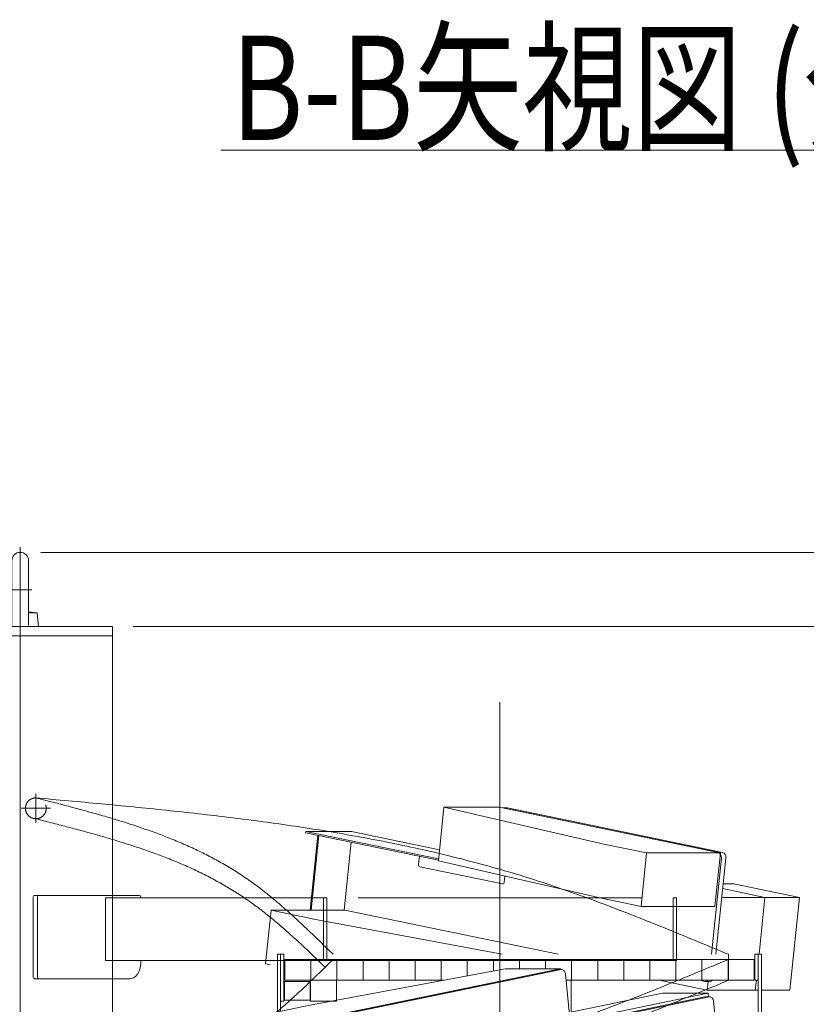
# Model space of a CAD drawing. Units: millimetres. Extents: x -4925 to 4925, y -3379 to 3378.
# Drawn here: x -981 to -227, y 116 to 1061 of the extents above; entities that cross this region are included whole.
import ezdxf
from ezdxf.enums import TextEntityAlignment as Align

# ---------------------------------------------------------------- set-up
doc = ezdxf.new("R2010")
doc.units = ezdxf.units.MM
doc.header["$LTSCALE"] = 6.25
doc.header["$PDSIZE"] = 1
for name, pattern in [('CENTERX2', [101.6, 63.5, -12.7, 12.7, -12.7]), ('DASHED2', [9.525, 6.35, -3.175]), ('PHANTOM', [63.5, 31.75, -6.35, 6.35, -6.35, 6.35, -6.35])]:
    doc.linetypes.add(name, pattern=pattern)
for name, color, linetype in [('7', 7, 'Continuous'), ('L-09', 7, 'Continuous'), ('L-1', 7, 'Continuous'), ('L-KOUNYU', 7, 'Continuous'), ('Layer0009', 7, 'Continuous'), ('Layer0010', 7, 'Continuous'), ('Layer0017', 7, 'Continuous'), ('Layer0021', 7, 'Continuous'), ('Layer0035', 7, 'Continuous')]:
    doc.layers.add(name, color=color, linetype=linetype)
doc.styles.add('dcStyle0', font='ＭＳ Ｐゴシック')
doc.dimstyles.new('dc_Rotated', dxfattribs={"dimtxt": 100, "dimasz": 75.000048, "dimexe": 6, "dimexo": 25, "dimgap": 6, "dimtad": 3, "dimdsep": 46, "dimtxsty": 'dcStyle0', "dimblk1": 'OPEN30', "dimblk2": 'OPEN30', "dimsah": 1, "dimcen": 0.09, "dimclrd": 2, "dimclre": 2, "dimclrt": 2, "dimadec": 0, "dimazin": 2, "dimtfac": 1, "dimtdec": 4, "dimtmove": 0, "dimatfit": 3, "dimfxl": 1, "dimarcsym": 1})

# ---------------------------------------------------------------- blocks, each defined once
blk = doc.blocks.new('_Open30')
at = {"color": 0, "linetype": 'ByBlock', "lineweight": -2}
for p, q in [((-1, 0.267949), (0, 0)), ((0, 0), (-1, -0.267949)), ((0, 0), (-1, 0))]:
    blk.add_line(p, q, dxfattribs=at)
blk = doc.blocks.new('*D2')
at = {"color": 2, "linetype": 'Continuous', "lineweight": 13}
for p, q in [((-872.78, 478.83), (147.03, 478.83)), ((122.03, -981.67), (122.03, 478.83)), ((-826.82, -981.67), (147.03, -981.67))]:
    blk.add_line(p, q, dxfattribs=at)
at = {"color": 2, "xscale": 75.00007019038215, "yscale": 74.99973420559108}
for p, rotation in [((122.03, 478.83), 90), ((122.03, -981.67), 270)]:
    blk.add_blockref('_Open30', p, dxfattribs=dict(at, rotation=rotation))
at = {"color": 2, "style": 'dcStyle0', "width": 0.763073}
blk.add_text('1460.5', height=100, rotation=90, dxfattribs=at).set_placement((97.03, -401.42), (97.03, -101.42), align=Align.FIT)
blk = doc.blocks.new('*D3')
at = {"color": 2, "linetype": 'Continuous', "lineweight": 13}
for p, q in [((122.03, 772.27), (122.03, 549.83)), ((-961.17, 549.83), (147.03, 549.83)), ((122.03, 478.83), (122.03, 549.83)), ((-872.78, 478.83), (147.03, 478.83))]:
    blk.add_line(p, q, dxfattribs=at)
at = {"color": 2, "xscale": 75.00007019038215, "yscale": 74.99973420559108, "rotation": 270}
blk.add_blockref('_Open30', (122.03, 549.83), dxfattribs=at)
at = {"color": 2, "style": 'dcStyle0', "width": 0.6875}
blk.add_text('71', height=100, rotation=90, dxfattribs=at).set_placement((97.03, 647.27), (97.03, 747.27), align=Align.FIT)
blk = doc.blocks.new('*D5')
at = {"color": 2, "linetype": 'Continuous', "lineweight": 13}
for p, q in [((-961.17, 549.83), (370.17, 549.83)), ((345.17, -2445.67), (345.17, 549.83)), ((-132.2, -2445.67), (370.17, -2445.67))]:
    blk.add_line(p, q, dxfattribs=at)
at = {"color": 2, "xscale": 75.00007019038215, "yscale": 74.99973420559108}
for p, rotation in [((345.17, 549.83), 90), ((345.17, -2445.67), 270)]:
    blk.add_blockref('_Open30', p, dxfattribs=dict(at, rotation=rotation))
at = {"color": 4, "style": 'dcStyle0', "width": 0.746343}
blk.add_text('min2695.5 ～ max3245.5', height=100, rotation=90, dxfattribs=at).set_placement((320.17, -1497.92), (320.17, -397.92), align=Align.FIT)
blk = doc.blocks.new('*D14')
at = {"color": 2, "linetype": 'Continuous', "lineweight": 13}
for p, q in [((-2804.78, 469.33), (-1910.38, 469.33)), ((-1935.38, -2445.67), (-1935.38, 469.33)), ((-182.2, -2445.67), (-1960.38, -2445.67))]:
    blk.add_line(p, q, dxfattribs=at)
at = {"color": 2, "xscale": 75.00007019038215, "yscale": 74.99973420559108}
for p, rotation in [((-1935.38, 469.33), 90), ((-1935.38, -2445.67), 270)]:
    blk.add_blockref('_Open30', p, dxfattribs=dict(at, rotation=rotation))
at = {"color": 4, "style": 'dcStyle0', "width": 0.740369}
blk.add_text('機高(上部)  min2615 ～ max3165 ±25', height=100, rotation=90, dxfattribs=at).set_placement((-1960.38, -1863.17), (-1960.38, -113.17), align=Align.FIT)
blk = doc.blocks.new('DC_GROUP_W_GBCS-T_S_110_1_233')
at = {"layer": 'L-KOUNYU', "color": 7, "linetype": 'Continuous', "lineweight": 13}
for p, q in [((-734.27, 108.97), (-734.27, 159.33)), ((-731.27, 109.59), (-731.27, 159.33)), ((-767.27, 67.83), (-767.27, 70.83)), ((-742.04, 70.83), (-767.27, 70.83)), ((-741.73, 67.83), (-767.27, 67.83))]:
    blk.add_line(p, q, dxfattribs=at)
at = {"layer": 'L-KOUNYU', "color": 3, "linetype": 'CENTERX2', "lineweight": 13}
blk.add_line((-755.27, 73.28), (-755.27, 64.79), dxfattribs=at)
blk = doc.blocks.new('DC_GROUP_W_GBCS-T_S_110_1_234')
at = {"layer": '7', "color": 140, "linetype": 'Continuous', "lineweight": 13}
for p, q in [((-276.47, 159.33), (-276.47, 139.33)), ((-273.27, 139.33), (-273.27, 159.33)), ((-276.47, 139.33), (-273.27, 139.33))]:
    blk.add_line(p, q, dxfattribs=at)
blk = doc.blocks.new('DC_GROUP_W_GBCS-T_S_110_1_235')
at = {"layer": 'L-09', "color": 140, "linetype": 'Continuous', "lineweight": 13}
for p, q in [((-727.27, 159.33), (-727.27, 139.33)), ((-277.27, 159.33), (-727.27, 159.33)), ((-702.27, 159.33), (-702.27, 139.33)), ((-677.27, 159.33), (-677.27, 139.33)), ((-652.27, 159.33), (-652.27, 139.33)), ((-627.27, 159.33), (-627.27, 139.33)), ((-602.27, 159.33), (-602.27, 139.33)), ((-577.27, 159.33), (-577.27, 139.33)), ((-552.27, 159.33), (-552.27, 143.58)), ((-527.27, 159.33), (-527.27, 148.25)), ((-502.27, 159.33), (-502.27, 150.35)), ((-477.27, 159.33), (-477.27, 150.35)), ((-452.27, 159.33), (-452.27, 139.33)), ((-427.27, 159.33), (-427.27, 139.33)), ((-402.27, 159.33), (-402.27, 139.33)), ((-377.27, 159.33), (-377.27, 139.33)), ((-352.27, 159.33), (-352.27, 139.33)), ((-327.27, 159.33), (-327.27, 139.33)), ((-302.27, 159.33), (-302.27, 139.33)), ((-277.27, 139.33), (-277.27, 159.33)), ((-575, 139.33), (-727.27, 139.33)), ((-277.27, 139.33), (-457.63, 139.33))]:
    blk.add_line(p, q, dxfattribs=at)
blk = doc.blocks.new('DC_GROUP_W_GBCS-T_S_110_1_237')
at = {"layer": 'L-09', "color": 4, "linetype": 'DASHED2', "lineweight": 13}
blk.add_circle((-965.97, -0.67), 10, dxfattribs=at)
blk = doc.blocks.new('DC_GROUP_W_GBCS-T_S_110_1_236')
at = {"layer": 'L-09', "linetype": 'Continuous'}
blk.add_blockref('DC_GROUP_W_GBCS-T_S_110_1_237', (0, 0), dxfattribs=at)
blk = doc.blocks.new('DC_GROUP_W_GBCS-T_S_110_1_232')
at = {"linetype": 'Continuous'}
blk.add_blockref('DC_GROUP_W_GBCS-T_S_110_1_236', (0, 0), dxfattribs=at)
at = {"layer": '7', "linetype": 'Continuous'}
blk.add_blockref('DC_GROUP_W_GBCS-T_S_110_1_234', (0, 0), dxfattribs=at)
at = {"layer": 'L-09', "linetype": 'Continuous'}
blk.add_blockref('DC_GROUP_W_GBCS-T_S_110_1_235', (0, 0), dxfattribs=at)
at = {"layer": 'L-KOUNYU', "linetype": 'Continuous'}
blk.add_blockref('DC_GROUP_W_GBCS-T_S_110_1_233', (0, 0), dxfattribs=at)
blk = doc.blocks.new('DC_GROUP_W_GBCS-T_S_110_1_239')
at = {"layer": 'Layer0021', "color": 3, "linetype": 'CENTERX2', "lineweight": 13}
blk.add_line((-918.3, -17.65), (-945.87, -22.52), dxfattribs=at)
at = {"layer": 'Layer0021', "color": 140, "linetype": 'PHANTOM', "lineweight": 13}
blk.add_circle((-932.09, -20.08), 10, dxfattribs=at)
blk = doc.blocks.new('DC_GROUP_W_GBCS-T_S_110_1_240')
at = {"layer": 'Layer0021', "color": 3, "linetype": 'CENTERX2', "lineweight": 13}
blk.add_line((-929.9, -32.49), (-934.28, -7.68), dxfattribs=at)
blk = doc.blocks.new('DC_GROUP_W_GBCS-T_S_110_1_238')
at = {"layer": 'Layer0021', "linetype": 'Continuous'}
for name in ['DC_GROUP_W_GBCS-T_S_110_1_240', 'DC_GROUP_W_GBCS-T_S_110_1_239']:
    blk.add_blockref(name, (0, 0), dxfattribs=at)
blk = doc.blocks.new('DC_GROUP_W_GBCS-T_S_110_1_231')
at = {"linetype": 'Continuous'}
for name in ['DC_GROUP_W_GBCS-T_S_110_1_232', 'DC_GROUP_W_GBCS-T_S_110_1_238']:
    blk.add_blockref(name, (0, 0), dxfattribs=at)
blk = doc.blocks.new('DC_GROUP_W_GBCS-T_S_110_1_274')
at = {"layer": 'Layer0009', "color": 7, "linetype": 'Continuous', "lineweight": 13}
for p, q in [((-704.72, 115.07), (-516.04, 150.35)), ((-463.01, 150.35), (-675.02, 106.61)), ((-516.04, 150.35), (-463.01, 150.35)), ((-462.94, 149.68), (-463.01, 150.35)), ((-704.72, 115.07), (-745.73, 106.61)), ((-745.73, 106.61), (-675.02, 106.61)), ((-745.73, 106.61), (-740.42, 55.16)), ((-675.02, 106.61), (-674.92, 105.62)), ((-740.42, 55.16), (-671.14, 55.16))]:
    blk.add_line(p, q, dxfattribs=at)
blk = doc.blocks.new('DC_GROUP_W_GBCS-T_S_110_1_275')
at = {"layer": 'Layer0009', "color": 7, "linetype": 'Continuous', "lineweight": 13}
for p, q in [((-524.34, -17.14), (-521.6, -43.64)), ((-576.54, -25.17), (-574.64, -43.64)), ((-574.64, -43.64), (-521.6, -43.64)), ((-518.36, -42.97), (-521.6, -43.64))]:
    blk.add_line(p, q, dxfattribs=at)
blk = doc.blocks.new('DC_GROUP_W_GBCS-T_S_110_1_278')
at = {"layer": 'Layer0009', "color": 7, "linetype": 'Continuous', "lineweight": 13}
for p, q in [((-462.27, 149.63), (-668.68, 107.04)), ((-454.19, 105.95), (-458.26, 145.4)), ((-320.21, 123.35), (-449.65, 96.65)), ((-304.46, 5.33), (-316.2, 119.13)), ((-671.67, 101.37), (-659.93, -12.42)), ((-452.71, -30.31), (-307.45, -0.34)), ((-655.92, -16.65), (-643.73, -14.13)), ((-520.18, -16.28), (-517.87, -38.7)), ((-513.86, -42.92), (-509.28, -41.98))]:
    blk.add_line(p, q, dxfattribs=at)
for centre, start_param, end_param in [((-461.76, 144.68), 4.857251, 6.428048), ((-319.7, 118.41), 4.857251, 6.428048), ((-668.17, 102.1), 0.144862, 1.715659), ((-450.16, 101.6), 2.336454, 3.286455), ((-307.96, 4.61), 3.286455, 4.857251), ((-656.43, -11.7), 1.715659, 3.286455), ((-514.37, -37.97), 1.715659, 3.286455)]:
    blk.add_ellipse(centre, major_axis=(0, 5), ratio=0.707107, start_param=start_param, end_param=end_param, dxfattribs=at)
blk = doc.blocks.new('DC_GROUP_W_GBCS-T_S_110_1_277')
at = {"layer": 'Layer0009', "color": 7, "linetype": 'Continuous', "lineweight": 13}
for p, q in [((-466.51, 149.63), (-672.92, 107.04)), ((-466, 149.68), (-461.76, 149.68)), ((-324.45, 123.35), (-451.71, 97.1)), ((-319.7, 123.41), (-323.94, 123.41)), ((-675.91, 101.37), (-664.17, -12.42)), ((-660.67, -16.7), (-656.43, -16.7)), ((-524.34, -17.14), (-522.11, -38.7)), ((-518.62, -42.97), (-514.37, -42.97))]:
    blk.add_line(p, q, dxfattribs=at)
for centre, start_param, end_param in [((-466, 144.68), 0, 0.144862), ((-323.94, 118.41), 0, 0.144862), ((-672.41, 102.1), 0.144862, 1.715659), ((-660.67, -11.7), 1.715659, 3.141593), ((-518.62, -37.97), 1.715659, 3.141593)]:
    blk.add_ellipse(centre, major_axis=(0, 5), ratio=0.707107, start_param=start_param, end_param=end_param, dxfattribs=at)
at = {"layer": 'Layer0009', "linetype": 'Continuous'}
blk.add_blockref('DC_GROUP_W_GBCS-T_S_110_1_278', (0, 0), dxfattribs=at)
blk = doc.blocks.new('DC_GROUP_W_GBCS-T_S_110_1_276')
at = {"layer": 'Layer0021', "color": 7, "linetype": 'Continuous', "lineweight": 13}
for p, q in [((-454.46, 108.61), (-365.1, 127.04)), ((-452.77, 99.91), (-321.26, 127.04)), ((-365.1, 127.04), (-321.26, 127.04)), ((-321.26, 127.04), (-320.88, 123.41))]:
    blk.add_line(p, q, dxfattribs=at)
blk = doc.blocks.new('DC_GROUP_W_GBCS-T_S_110_1_279')
at = {"layer": 'Layer0010', "color": 7, "linetype": 'Continuous', "lineweight": 13}
for p, q in [((-651.78, 63.89), (-525.83, 89.87)), ((-605.68, 63.89), (-479.73, 89.87)), ((-525.83, 89.87), (-479.73, 89.87)), ((-470.54, 0.81), (-479.73, 89.87)), ((-572.44, 63.89), (-509.47, 76.88)), ((-542.7, 76.88), (-509.47, 76.88)), ((-509.47, 76.88), (-500.28, -12.18)), ((-651.78, 63.89), (-642.59, -25.17)), ((-651.78, 63.89), (-572.44, 63.89)), ((-605.68, 63.89), (-596.49, -25.17)), ((-572.44, 63.89), (-563.26, -25.17)), ((-500.98, -5.47), (-470.54, 0.81)), ((-563.26, -25.17), (-500.28, -12.18)), ((-642.59, -25.17), (-563.26, -25.17))]:
    blk.add_line(p, q, dxfattribs=at)
blk = doc.blocks.new('DC_GROUP_W_GBCS-T_S_110_1_273')
at = {"layer": 'Layer0009', "linetype": 'Continuous'}
for name in ['DC_GROUP_W_GBCS-T_S_110_1_274', 'DC_GROUP_W_GBCS-T_S_110_1_277', 'DC_GROUP_W_GBCS-T_S_110_1_275']:
    blk.add_blockref(name, (0, 0), dxfattribs=at)
at = {"layer": 'Layer0010', "linetype": 'Continuous'}
blk.add_blockref('DC_GROUP_W_GBCS-T_S_110_1_279', (0, 0), dxfattribs=at)
at = {"layer": 'Layer0021', "linetype": 'Continuous'}
blk.add_blockref('DC_GROUP_W_GBCS-T_S_110_1_276', (0, 0), dxfattribs=at)
blk = doc.blocks.new('DC_GROUP_W_GBCS-T_S_110_1_281')
at = {"layer": 'Layer0009', "color": 7, "linetype": 'Continuous', "lineweight": 13}
for p, q in [((-579.94, 253.9), (-574.64, 305.35)), ((-574.64, 305.35), (-521.6, 305.35)), ((-421.32, 270.07), (-574.64, 305.35)), ((-521.6, 305.35), (-309.59, 261.61)), ((-421.32, 270.07), (-380.3, 261.61)), ((-380.3, 261.61), (-385.61, 210.16)), ((-380.3, 261.61), (-309.59, 261.61)), ((-309.59, 261.61), (-314.9, 210.16)), ((-426.62, 218.62), (-579.94, 253.9)), ((-385.61, 210.16), (-426.62, 218.62)), ((-385.61, 210.16), (-314.9, 210.16))]:
    blk.add_line(p, q, dxfattribs=at)
blk = doc.blocks.new('DC_GROUP_W_GBCS-T_S_110_1_282')
at = {"layer": 'Layer0009', "color": 7, "linetype": 'Continuous', "lineweight": 13}
for p, q in [((-740.42, 206.55), (-745.73, 155.1)), ((-740.42, 206.55), (-669.71, 206.55)), ((-740.42, 206.55), (-699.41, 198.09)), ((-669.71, 206.55), (-465.04, 164.33)), ((-699.41, 198.09), (-518.83, 164.33)), ((-741.37, 154.2), (-745.73, 155.1))]:
    blk.add_line(p, q, dxfattribs=at)
blk = doc.blocks.new('DC_GROUP_W_GBCS-T_S_110_1_286')
at = {"layer": 'Layer0009', "color": 7, "linetype": 'Continuous', "lineweight": 13}
for p, q in [((-513.86, 304.63), (-307.45, 262.04)), ((-304.46, 256.37), (-313.96, 164.33))]:
    blk.add_line(p, q, dxfattribs=at)
for centre, start_param, end_param in [((-514.37, 299.68), 6.138323, 6.283185), ((-307.96, 257.1), 4.567527, 6.138323), ((-319.7, 143.3), 3.141593, 3.793434)]:
    blk.add_ellipse(centre, major_axis=(0, 5), ratio=0.707107, start_param=start_param, end_param=end_param, dxfattribs=at)
blk = doc.blocks.new('DC_GROUP_W_GBCS-T_S_110_1_285')
at = {"layer": 'Layer0009', "color": 7, "linetype": 'Continuous', "lineweight": 13}
for p, q in [((-518.36, 304.68), (-514.37, 304.68)), ((-518.1, 304.63), (-311.69, 262.04)), ((-308.7, 256.37), (-318.2, 164.33)), ((-324.45, 138.35), (-329.17, 139.33)), ((-323.94, 138.3), (-319.7, 138.3))]:
    blk.add_line(p, q, dxfattribs=at)
for centre, start_param, end_param in [((-312.2, 257.1), 4.567527, 6.138323), ((-323.94, 143.3), 2.99673, 3.793434)]:
    blk.add_ellipse(centre, major_axis=(0, 5), ratio=0.707107, start_param=start_param, end_param=end_param, dxfattribs=at)
at = {"layer": 'Layer0009', "linetype": 'Continuous'}
blk.add_blockref('DC_GROUP_W_GBCS-T_S_110_1_286', (0, 0), dxfattribs=at)
blk = doc.blocks.new('DC_GROUP_W_GBCS-T_S_110_1_283')
at = {"layer": 'Layer0021', "color": 7, "linetype": 'Continuous', "lineweight": 13}
for p, q in [((-707.32, 280.86), (-707.19, 282.04)), ((-707.32, 280.86), (-579.87, 254.56)), ((-707.19, 282.04), (-663.35, 282.04)), ((-579.75, 255.75), (-707.19, 282.04)), ((-702.96, 206.55), (-695.55, 278.43)), ((-694.71, 278.26), (-702.1, 206.55)), ((-578.84, 264.61), (-663.35, 282.04)), ((-663.55, 271.83), (-670.28, 206.55)), ((-599.07, 250.59), (-598.27, 258.36)), ((-518.46, 231.94), (-597.87, 248.32)), ((-516.85, 233.63), (-516.27, 239.24))]:
    blk.add_line(p, q, dxfattribs=at)
for centre, start_param, end_param in [((-597.67, 250.3), 1.425934, 2.99673), ((-518.25, 233.92), 2.99673, 4.567527)]:
    blk.add_ellipse(centre, major_axis=(0, 2), ratio=0.707107, start_param=start_param, end_param=end_param, dxfattribs=at)
blk = doc.blocks.new('DC_GROUP_W_GBCS-T_S_110_1_284')
at = {"layer": 'Layer0010', "color": 7, "linetype": 'Continuous', "lineweight": 13}
for p, q in [((-266.93, 218.89), (-307.47, 227.25)), ((-306.99, 231.88), (-296.67, 231.88)), ((-233.7, 218.89), (-296.67, 231.88)), ((-308.33, 218.89), (-233.7, 218.89)), ((-266.93, 218.89), (-272.56, 164.33)), ((-233.7, 218.89), (-242.88, 129.83)), ((-322.22, 129.83), (-368.25, 139.33)), ((-321.35, 138.3), (-322.22, 129.83)), ((-275.14, 139.33), (-276.12, 129.83)), ((-322.22, 129.83), (-273.27, 129.83)), ((-270.07, 129.83), (-242.88, 129.83))]:
    blk.add_line(p, q, dxfattribs=at)
blk = doc.blocks.new('DC_GROUP_W_GBCS-T_S_110_1_280')
at = {"layer": 'Layer0009', "linetype": 'Continuous'}
for name in ['DC_GROUP_W_GBCS-T_S_110_1_281', 'DC_GROUP_W_GBCS-T_S_110_1_285', 'DC_GROUP_W_GBCS-T_S_110_1_282']:
    blk.add_blockref(name, (0, 0), dxfattribs=at)
at = {"layer": 'Layer0010', "linetype": 'Continuous'}
blk.add_blockref('DC_GROUP_W_GBCS-T_S_110_1_284', (0, 0), dxfattribs=at)
at = {"layer": 'Layer0021', "linetype": 'Continuous'}
blk.add_blockref('DC_GROUP_W_GBCS-T_S_110_1_283', (0, 0), dxfattribs=at)
blk = doc.blocks.new('DC_GROUP_W_GBCS-T_S_110_1_585')
at = {"layer": 'Layer0017', "color": 3, "linetype": 'CENTERX2', "lineweight": 13}
for p, q in [((-980.97, 554.83), (-980.97, 443.83)), ((-992.17, 513.83), (-969.77, 513.83))]:
    blk.add_line(p, q, dxfattribs=at)
at = {"layer": 'Layer0017', "color": 7, "linetype": 'Continuous', "lineweight": 13}
for p, q in [((-988.97, 479.52), (-988.97, 541.83)), ((-972.97, 479.52), (-972.97, 541.83)), ((-998.47, 478.83), (-997.34, 491.83)), ((-997.34, 491.83), (-988.97, 492.85)), ((-997.34, 491.83), (-988.97, 491.83)), ((-964.61, 491.83), (-972.97, 492.85)), ((-964.61, 491.83), (-972.97, 491.83)), ((-963.47, 478.83), (-964.61, 491.83)), ((-963.47, 478.83), (-998.47, 478.83))]:
    blk.add_line(p, q, dxfattribs=at)
blk.add_arc((-980.97, 541.83), 8, 0, 180, dxfattribs=at)
at = {"layer": 'Layer0017', "color": 5, "linetype": 'Continuous'}
blk.add_point((-980.97, 478.83), dxfattribs=at)
blk = doc.blocks.new('DC_GROUP_W_GBCS-T_S_110_1_584')
at = {"layer": 'Layer0017', "linetype": 'Continuous'}
blk.add_blockref('DC_GROUP_W_GBCS-T_S_110_1_585', (0, 0), dxfattribs=at)
blk = doc.blocks.new('DC_GROUP_W_GBCS-T_S_110_1_588')
at = {"layer": 'Layer0017', "color": 7, "linetype": 'Continuous', "lineweight": 13}
for p, q in [((-892.58, 478.83), (-1069.36, 478.83)), ((-980.97, 478.83), (-980.97, 9.33)), ((-892.58, -91.67), (-892.58, 478.83)), ((-1069.36, 469.83), (-892.58, 469.83))]:
    blk.add_line(p, q, dxfattribs=at)
blk = doc.blocks.new('DC_GROUP_W_GBCS-T_S_110_1_587')
at = {"layer": 'Layer0017', "linetype": 'Continuous'}
blk.add_blockref('DC_GROUP_W_GBCS-T_S_110_1_588', (0, 0), dxfattribs=at)
blk = doc.blocks.new('DC_GROUP_W_GBCS-T_S_110_1_607')
at = {"layer": 'L-09', "color": 3, "linetype": 'CENTERX2', "lineweight": 13}
for p, q in [((-965.97, 318.33), (-965.97, 290.33)), ((-979.97, 304.33), (-951.97, 304.33))]:
    blk.add_line(p, q, dxfattribs=at)
at = {"layer": 'L-09', "color": 4, "linetype": 'DASHED2', "lineweight": 13}
blk.add_circle((-965.97, 304.33), 10, dxfattribs=at)
blk = doc.blocks.new('DC_GROUP_W_GBCS-T_S_110_1_606')
at = {"layer": 'L-09', "linetype": 'Continuous'}
blk.add_blockref('DC_GROUP_W_GBCS-T_S_110_1_607', (0, 0), dxfattribs=at)
blk = doc.blocks.new('DC_GROUP_W_GBCS-T_S_110_1_654')
at = {"layer": 'L-1', "color": 140, "linetype": 'PHANTOM', "lineweight": 13}
blk.add_arc((-965.97, -0.67), 10, 90, 270, dxfattribs=at)
blk = doc.blocks.new('DC_GROUP_W_GBCS-T_S_110_1_655')
at = {"layer": 'L-1', "color": 140, "linetype": 'PHANTOM', "lineweight": 13}
for centre, radius, start, end in [((-2439.02, 1947.85), 2507.89, 313.82114, 314.50761), ((-1272.12, 731.84), 822.57, 311.74296, 313.82473), ((-1044.27, 476.43), 480.3, 308.21489, 311.74819), ((-953.85, 361.58), 334.12, 303.1826, 308.21593), ((-950.71, 358.6), 329.92, 297.93073, 303.00995), ((-980.87, 415.55), 394.36, 293.66127, 297.92641), ((-1020.84, 506.76), 493.93, 290.22823, 293.6613), ((-1076.1, 656.67), 653.71, 287.61141, 290.23046), ((-1162.8, 929.64), 940.12, 285.77672, 287.61421), ((-1341.99, 1563.6), 1598.92, 284.69135, 285.77904), ((-2166.3, 4707.21), 4848.8, 284.33267, 284.69263)]:
    blk.add_arc(centre, radius, start, end, dxfattribs=at)
blk = doc.blocks.new('DC_GROUP_W_GBCS-T_S_110_1_656')
at = {"layer": 'L-1', "color": 140, "linetype": 'PHANTOM', "lineweight": 13}
for centre, radius, start, end in [((-3281.22, 7294.23), 7731.93, 292.201302, 292.663454), ((-1327.77, 2507.65), 2562.09, 290.81022, 292.20217), ((-958.53, 1536.07), 1522.71, 288.4766, 290.81134), ((-838.62, 1180.26), 1147.23, 285.33756, 288.42798), ((-878.21, 1325.95), 1298.21, 282.592, 285.32185), ((-931.39, 1564.09), 1542.21, 280.28957, 282.59145), ((-995.55, 1917.5), 1901.4, 278.41723, 280.28967), ((-1078.61, 2478.68), 2468.7, 276.9708, 278.41766), ((-1447.12, 5841.08), 5851.34, 275.3308, 275.944427), ((-1202.26, 3489.72), 3487.27, 275.944, 276.97131), ((-2540.3, 17555.94), 17617.1, 275.126987, 275.331041)]:
    blk.add_arc(centre, radius, start, end, dxfattribs=at)
blk = doc.blocks.new('DC_GROUP_W_GBCS-T_S_110_1_657')
at = {"layer": 'L-1', "color": 140, "linetype": 'PHANTOM', "lineweight": 13}
for centre, radius, start, end in [((-3281.22, 7274.23), 7731.93, 292.201302, 292.663454), ((-1327.77, 2487.65), 2562.09, 290.81022, 292.20217), ((-958.53, 1516.07), 1522.71, 288.4766, 290.81134), ((-838.62, 1160.26), 1147.23, 285.33756, 288.42798), ((-878.21, 1305.95), 1298.21, 282.592, 285.32185), ((-931.39, 1544.09), 1542.21, 280.28957, 282.59145), ((-995.55, 1897.5), 1901.4, 278.41723, 280.28967), ((-1078.61, 2458.68), 2468.7, 276.9708, 278.41766), ((-1447.12, 5821.08), 5851.34, 275.3308, 275.944427), ((-1202.26, 3469.72), 3487.27, 275.944, 276.97131), ((-2540.3, 17535.94), 17617.1, 275.126987, 275.331041)]:
    blk.add_arc(centre, radius, start, end, dxfattribs=at)
blk = doc.blocks.new('DC_GROUP_W_GBCS-T_S_110_1_653')
at = {"layer": 'L-1', "color": 3, "linetype": 'CENTERX2', "lineweight": 13}
blk.add_line((-520.97, 405.98), (-520.97, -213.82), dxfattribs=at)
at = {"layer": 'L-1', "color": 140, "linetype": 'PHANTOM', "lineweight": 13}
blk.add_line((-301.97, 139.33), (-301.97, 159.33), dxfattribs=at)
at = {"layer": 'L-1', "linetype": 'Continuous'}
for name in ['DC_GROUP_W_GBCS-T_S_110_1_655', 'DC_GROUP_W_GBCS-T_S_110_1_656', 'DC_GROUP_W_GBCS-T_S_110_1_657', 'DC_GROUP_W_GBCS-T_S_110_1_654']:
    blk.add_blockref(name, (0, 0), dxfattribs=at)
blk = doc.blocks.new('DC_GROUP_W_GBCS-T_S_110_1_652')
at = {"layer": 'L-1', "linetype": 'Continuous'}
blk.add_blockref('DC_GROUP_W_GBCS-T_S_110_1_653', (0, 0), dxfattribs=at)
blk = doc.blocks.new('DC_GROUP_W_GBCS-T_S_110_1_764')
at = {"color": 7, "linetype": 'Continuous', "lineweight": 13}
for p, q in [((-727.57, 138.33), (-728.07, 137.83)), ((-728.07, 120.83), (-728.07, 137.83)), ((-727.57, 138.33), (-703.07, 138.33)), ((-727.57, 120.33), (-727.57, 138.33)), ((-703.07, 120.33), (-703.07, 138.33)), ((-727.57, 120.33), (-728.07, 120.83)), ((-727.57, 120.33), (-703.07, 120.33))]:
    blk.add_line(p, q, dxfattribs=at)
blk = doc.blocks.new('DC_GROUP_W_GBCS-T_S_110_1_765')
at = {"color": 140, "linetype": 'PHANTOM', "lineweight": 13}
for p, q in [((-702.57, 139.33), (-702.57, 119.33)), ((-677.57, 139.33), (-702.57, 139.33)), ((-677.57, 139.33), (-677.57, 119.33)), ((-677.57, 119.33), (-702.57, 119.33))]:
    blk.add_line(p, q, dxfattribs=at)
blk = doc.blocks.new('DC_GROUP_W_GBCS-T_S_110_1_766')
at = {"color": 140, "linetype": 'PHANTOM', "lineweight": 13}
for p, q in [((-677.57, 139.33), (-677.57, 119.33)), ((-652.57, 139.33), (-677.57, 139.33))]:
    blk.add_line(p, q, dxfattribs=at)
blk = doc.blocks.new('DC_GROUP_W_GBCS-T_S_110_1_253')
at = {"layer": 'Layer0035', "color": 7, "linetype": 'Continuous', "lineweight": 13}
for p, q in [((-270.07, 164.33), (-273.27, 164.33)), ((-273.27, 164.33), (-273.27, 3.33)), ((-270.07, 3.33), (-270.07, 164.33)), ((-767.77, 67.83), (-742.77, 67.83)), ((-767.77, 63.33), (-767.77, 67.83)), ((-742.77, 67.83), (-742.77, 63.33)), ((-741.26, 63.33), (-865.36, 63.33)), ((-273.27, 63.33), (-310.44, 63.33)), ((-304.54, 3.33), (-270.07, 3.33))]:
    blk.add_line(p, q, dxfattribs=at)
blk = doc.blocks.new('DC_GROUP_W_GBCS-T_S_110_1_252')
at = {"layer": 'Layer0035', "color": 7, "linetype": 'Continuous', "lineweight": 13}
for p, q in [((-452.71, 108.97), (-452.71, 139.33)), ((-892.58, 65.83), (-866.77, 65.83)), ((-869.6, -12.17), (-869.6, 63.83)), ((-865.36, 63.83), (-865.36, -12.17)), ((-865.36, 63.33), (-741.26, 63.33)), ((-466.86, 3.33), (-466.86, -11.67)), ((-866.77, -14.17), (-892.58, -14.17)), ((-664.25, -11.67), (-865.36, -11.67))]:
    blk.add_line(p, q, dxfattribs=at)
for centre, start_param, end_param in [((-871.02, 63.83), 4.712389, 6.283185), ((-866.77, 63.83), 4.712389, 6.283185), ((-871.02, -12.17), 3.141593, 4.712389), ((-866.77, -12.17), 3.141593, 4.712389)]:
    blk.add_ellipse(centre, major_axis=(0, 2), ratio=0.707107, start_param=start_param, end_param=end_param, dxfattribs=at)
at = {"layer": 'Layer0035', "linetype": 'Continuous'}
blk.add_blockref('DC_GROUP_W_GBCS-T_S_110_1_253', (0, 0), dxfattribs=at)
blk = doc.blocks.new('DC_GROUP_W_GBCS-T_S_110_1_453')
at = {"layer": 'Layer0035', "color": 7, "linetype": 'Continuous', "lineweight": 13}
for p, q in [((-968.6, 218.83), (-968.6, 142.83)), ((-866.77, 220.83), (-967.18, 220.83)), ((-964.36, 218.83), (-964.36, 142.83)), ((-899.1, 218.33), (-899.1, 158.33)), ((-899.1, 218.33), (-686.97, 218.33)), ((-865.36, 218.83), (-865.36, 218.33)), ((-690.17, 218.33), (-690.17, 158.33)), ((-686.97, 158.33), (-686.97, 218.33)), ((-656.97, 218.33), (-384.97, 218.33)), ((-354.97, 218.33), (-354.97, 158.33)), ((-354.97, 218.33), (-351.77, 218.33)), ((-351.77, 158.33), (-351.77, 218.33)), ((-351.77, 158.33), (-899.1, 158.33)), ((-865.36, 158.33), (-865.36, 155.83)), ((-875.97, 140.83), (-967.18, 140.83))]:
    blk.add_line(p, q, dxfattribs=at)
for centre, major_axis, start_param, end_param in [((-967.18, 218.83), (0, 2), 6.283185, 7.853982), ((-962.94, 218.83), (0, 2), 6.283185, 7.853982), ((-866.77, 218.83), (0, 2), 4.712389, 6.283185), ((-875.97, 155.83), (0, -15), 0, 1.570796), ((-967.18, 142.83), (0, 2), 1.570796, 3.141593), ((-962.94, 142.83), (0, 2), 1.570796, 3.141593)]:
    blk.add_ellipse(centre, major_axis=major_axis, ratio=0.707107, start_param=start_param, end_param=end_param, dxfattribs=at)
blk = doc.blocks.new('DC_GROUP_W_GBCS-T_S_110_1_659')
at = {"layer": 'L-1', "color": 3, "linetype": 'CENTERX2', "lineweight": 13}
for p, q in [((-965.97, 290.33), (-965.97, 318.33)), ((-979.97, 304.33), (-951.97, 304.33))]:
    blk.add_line(p, q, dxfattribs=at)
at = {"layer": 'L-1', "color": 140, "linetype": 'PHANTOM', "lineweight": 13}
blk.add_arc((-965.97, 304.33), 10, 90, 270, dxfattribs=at)
blk = doc.blocks.new('DC_GROUP_W_GBCS-T_S_110_1_660')
at = {"layer": 'L-1', "color": 140, "linetype": 'PHANTOM', "lineweight": 13}
for centre, radius, start, end in [((-2166.3, -4403.56), 4848.8, 75.30737, 75.66733), ((-1341.99, -1259.95), 1598.92, 74.22096, 75.30865), ((-1162.8, -625.99), 940.12, 72.38579, 74.22328), ((-1076.1, -353.02), 653.71, 69.76954, 72.38859), ((-1020.84, -203.1), 493.93, 66.3387, 69.77177), ((-980.87, -111.9), 394.36, 62.07359, 66.33873), ((-950.71, -54.95), 329.92, 56.99005, 62.06927), ((-953.85, -57.93), 334.12, 51.78407, 56.8174), ((-1044.27, -172.78), 480.3, 48.25181, 51.78511), ((-1272.12, -428.19), 822.57, 46.17527, 48.25704), ((-2439.02, -1644.2), 2507.89, 45.73735, 46.17886)]:
    blk.add_arc(centre, radius, start, end, dxfattribs=at)
blk = doc.blocks.new('DC_GROUP_W_GBCS-T_S_110_1_661')
at = {"layer": 'L-1', "color": 140, "linetype": 'PHANTOM', "lineweight": 13}
for centre, radius, start, end in [((-2166.3, -4383.56), 4848.8, 75.30737, 75.66733), ((-1341.99, -1239.95), 1598.92, 74.22096, 75.30865), ((-1162.8, -605.99), 940.12, 72.38579, 74.22328), ((-1076.1, -333.02), 653.71, 69.76954, 72.38859), ((-1020.84, -183.1), 493.93, 66.3387, 69.77177), ((-980.87, -91.9), 394.36, 62.07359, 66.33873), ((-950.71, -34.95), 329.92, 56.99005, 62.06927), ((-953.85, -37.93), 334.12, 51.78407, 56.8174), ((-1044.27, -152.78), 480.3, 48.25181, 51.78511), ((-1272.12, -408.19), 822.57, 46.17527, 48.25704), ((-2439.02, -1624.2), 2507.89, 45.49239, 46.17886)]:
    blk.add_arc(centre, radius, start, end, dxfattribs=at)
blk = doc.blocks.new('DC_GROUP_W_GBCS-T_S_110_1_662')
at = {"layer": 'L-1', "color": 140, "linetype": 'PHANTOM', "lineweight": 13}
for centre, radius, start, end in [((-2540.3, -17232.29), 17617.1, 84.668959, 84.873013), ((-1447.12, -5517.42), 5851.34, 84.055573, 84.6692), ((-1202.26, -3166.07), 3487.27, 83.02869, 84.056), ((-1078.61, -2155.03), 2468.7, 81.58234, 83.0292), ((-995.55, -1593.85), 1901.4, 79.71033, 81.58277), ((-931.39, -1240.44), 1542.21, 77.40855, 79.71043), ((-878.21, -1002.3), 1298.21, 74.67815, 77.408), ((-838.62, -856.61), 1147.23, 71.57202, 74.66244), ((-958.53, -1212.41), 1522.71, 69.18866, 71.5234), ((-1327.77, -2184), 2562.09, 67.79783, 69.18978), ((-3281.22, -6970.58), 7731.93, 67.336546, 67.798698)]:
    blk.add_arc(centre, radius, start, end, dxfattribs=at)
blk = doc.blocks.new('DC_GROUP_W_GBCS-T_S_110_1_658')
at = {"layer": 'L-1', "color": 140, "linetype": 'PHANTOM', "lineweight": 13}
blk.add_line((-301.97, 164.33), (-301.97, 144.33), dxfattribs=at)
at = {"layer": 'L-1', "linetype": 'Continuous'}
for name in ['DC_GROUP_W_GBCS-T_S_110_1_659', 'DC_GROUP_W_GBCS-T_S_110_1_661', 'DC_GROUP_W_GBCS-T_S_110_1_662', 'DC_GROUP_W_GBCS-T_S_110_1_660']:
    blk.add_blockref(name, (0, 0), dxfattribs=at)
blk = doc.blocks.new('DC_GROUP_W_GBCS-T_S_110_1_697')
at = {"layer": 'L-1', "color": 3, "linetype": 'CENTERX2', "lineweight": 13}
for p, q in [((-965.97, 290.33), (-965.97, 318.33)), ((-979.97, 304.33), (-951.97, 304.33))]:
    blk.add_line(p, q, dxfattribs=at)
at = {"layer": 'L-1', "color": 140, "linetype": 'PHANTOM', "lineweight": 13}
blk.add_arc((-965.97, 304.33), 10, 90, 270, dxfattribs=at)
blk = doc.blocks.new('DC_GROUP_W_GBCS-T_S_110_1_698')
at = {"layer": 'L-1', "color": 140, "linetype": 'PHANTOM', "lineweight": 13}
for centre, radius, start, end in [((-2166.3, -4403.56), 4848.8, 75.30737, 75.66733), ((-1341.99, -1259.95), 1598.92, 74.22096, 75.30865), ((-1162.8, -625.99), 940.12, 72.38579, 74.22328), ((-1076.1, -353.02), 653.71, 69.76954, 72.38859), ((-1020.84, -203.1), 493.93, 66.3387, 69.77177), ((-980.87, -111.9), 394.36, 62.07359, 66.33873), ((-950.71, -54.95), 329.92, 56.99005, 62.06927), ((-953.85, -57.93), 334.12, 51.78407, 56.8174), ((-1044.27, -172.78), 480.3, 48.25181, 51.78511), ((-1272.12, -428.19), 822.57, 46.17527, 48.25704), ((-2439.02, -1644.2), 2507.89, 45.73735, 46.17886)]:
    blk.add_arc(centre, radius, start, end, dxfattribs=at)
blk = doc.blocks.new('DC_GROUP_W_GBCS-T_S_110_1_699')
at = {"layer": 'L-1', "color": 140, "linetype": 'PHANTOM', "lineweight": 13}
for centre, radius, start, end in [((-2166.3, -4383.56), 4848.8, 75.30737, 75.66733), ((-1341.99, -1239.95), 1598.92, 74.22096, 75.30865), ((-1162.8, -605.99), 940.12, 72.38579, 74.22328), ((-1076.1, -333.02), 653.71, 69.76954, 72.38859), ((-1020.84, -183.1), 493.93, 66.3387, 69.77177), ((-980.87, -91.9), 394.36, 62.07359, 66.33873), ((-950.71, -34.95), 329.92, 56.99005, 62.06927), ((-953.85, -37.93), 334.12, 51.78407, 56.8174), ((-1044.27, -152.78), 480.3, 48.25181, 51.78511), ((-1272.12, -408.19), 822.57, 46.17527, 48.25704), ((-2439.02, -1624.2), 2507.89, 45.49239, 46.17886)]:
    blk.add_arc(centre, radius, start, end, dxfattribs=at)
blk = doc.blocks.new('DC_GROUP_W_GBCS-T_S_110_1_700')
at = {"layer": 'L-1', "color": 140, "linetype": 'PHANTOM', "lineweight": 13}
for centre, radius, start, end in [((-2540.3, -17232.29), 17617.1, 84.668959, 84.873013), ((-1447.12, -5517.42), 5851.34, 84.055573, 84.6692), ((-1202.26, -3166.07), 3487.27, 83.02869, 84.056), ((-1078.61, -2155.03), 2468.7, 81.58234, 83.0292), ((-995.55, -1593.85), 1901.4, 79.71033, 81.58277), ((-931.39, -1240.44), 1542.21, 77.40855, 79.71043), ((-878.21, -1002.3), 1298.21, 74.67815, 77.408), ((-838.62, -856.61), 1147.23, 71.57202, 74.66244), ((-958.53, -1212.41), 1522.71, 69.18866, 71.5234), ((-1327.77, -2184), 2562.09, 67.79783, 69.18978), ((-3281.22, -6970.58), 7731.93, 67.336546, 67.798698)]:
    blk.add_arc(centre, radius, start, end, dxfattribs=at)
blk = doc.blocks.new('DC_GROUP_W_GBCS-T_S_110_1_696')
at = {"layer": 'L-1', "color": 140, "linetype": 'PHANTOM', "lineweight": 13}
blk.add_line((-301.97, 164.33), (-301.97, 144.33), dxfattribs=at)
at = {"layer": 'L-1', "linetype": 'Continuous'}
for name in ['DC_GROUP_W_GBCS-T_S_110_1_697', 'DC_GROUP_W_GBCS-T_S_110_1_699', 'DC_GROUP_W_GBCS-T_S_110_1_700', 'DC_GROUP_W_GBCS-T_S_110_1_698']:
    blk.add_blockref(name, (0, 0), dxfattribs=at)
blk = doc.blocks.new('DC_GROUP_W_GBCS-T_S_110_1_604')
at = {"layer": '7', "color": 140, "linetype": 'Continuous', "lineweight": 13}
for p, q in [((-731.27, 119.33), (-731.27, 164.33)), ((-731.27, 164.33), (-728.07, 164.33)), ((-728.07, 164.33), (-728.07, 119.33)), ((-728.07, 119.33), (-731.27, 119.33))]:
    blk.add_line(p, q, dxfattribs=at)
blk = doc.blocks.new('DC_GROUP_W_GBCS-T_S_110_1_608')
at = {"layer": '7', "color": 140, "linetype": 'Continuous', "lineweight": 13}
for p, q in [((-276.47, 164.33), (-276.47, 144.33)), ((-273.27, 164.33), (-276.47, 164.33)), ((-273.27, 144.33), (-273.27, 164.33))]:
    blk.add_line(p, q, dxfattribs=at)
blk = doc.blocks.new('DC_GROUP_W_GBCS-T_S_110_1_605')
at = {"layer": 'L-KOUNYU', "color": 7, "linetype": 'Continuous', "lineweight": 13}
for p, q in [((-734.27, 164.33), (-731.27, 164.33)), ((-734.27, 108.97), (-734.27, 164.33)), ((-731.27, 109.59), (-731.27, 164.33)), ((-767.27, 70.83), (-767.27, 67.83)), ((-742.04, 70.83), (-767.27, 70.83)), ((-741.73, 67.83), (-767.27, 67.83))]:
    blk.add_line(p, q, dxfattribs=at)
at = {"layer": 'L-KOUNYU', "color": 3, "linetype": 'CENTERX2', "lineweight": 13}
blk.add_line((-755.27, 73.28), (-755.27, 64.79), dxfattribs=at)

msp = doc.modelspace()

# ---------------------------------------------------------------- linework, layer by layer
at = {"color": 2, "linetype": 'Continuous', "lineweight": 13}
msp.add_line((-788.7543, 935.4249), (131.2457, 935.4249), dxfattribs=at)

# ---------------------------------------------------------------- block references
at = {"linetype": 'Continuous'}
for name in ['DC_GROUP_W_GBCS-T_S_110_1_584', 'DC_GROUP_W_GBCS-T_S_110_1_587', 'DC_GROUP_W_GBCS-T_S_110_1_652', 'DC_GROUP_W_GBCS-T_S_110_1_606', 'DC_GROUP_W_GBCS-T_S_110_1_280', 'DC_GROUP_W_GBCS-T_S_110_1_231', 'DC_GROUP_W_GBCS-T_S_110_1_273', 'DC_GROUP_W_GBCS-T_S_110_1_764', 'DC_GROUP_W_GBCS-T_S_110_1_765', 'DC_GROUP_W_GBCS-T_S_110_1_766']:
    msp.add_blockref(name, (0, 0), dxfattribs=at)
at = {"layer": '7', "linetype": 'Continuous'}
for name in ['DC_GROUP_W_GBCS-T_S_110_1_604', 'DC_GROUP_W_GBCS-T_S_110_1_608']:
    msp.add_blockref(name, (0, 0), dxfattribs=at)
at = {"layer": 'L-1', "linetype": 'Continuous'}
for name in ['DC_GROUP_W_GBCS-T_S_110_1_658', 'DC_GROUP_W_GBCS-T_S_110_1_696']:
    msp.add_blockref(name, (0, 0), dxfattribs=at)
at = {"layer": 'L-KOUNYU', "linetype": 'Continuous'}
msp.add_blockref('DC_GROUP_W_GBCS-T_S_110_1_605', (0, 0), dxfattribs=at)
at = {"layer": 'Layer0035', "linetype": 'Continuous'}
for name in ['DC_GROUP_W_GBCS-T_S_110_1_453', 'DC_GROUP_W_GBCS-T_S_110_1_252']:
    msp.add_blockref(name, (0, 0), dxfattribs=at)

# ---------------------------------------------------------------- texts
at = {"color": 2, "style": 'dcStyle0', "width": 0.712209}
msp.add_text('B-B矢視図 (分割部)', height=100, dxfattribs=at).set_placement((-778.7543, 945.4249), (121.2457, 945.4249), align=Align.FIT)

# ---------------------------------------------------------------- dimensions: what is measured, and where the dimension line sits
at = {"linetype": 'Continuous', "lineweight": 13}
for base, p1, p2, picture, middle in [((122.03, 549.8258), (-897.7818, 478.8258), (-986.1702, 549.8258), '*D3', (122.03, 697.2703)), ((122.03, 478.8258), (-851.8199, -981.6742), (-897.7818, 478.8258), '*D2', (122.03, -251.4242))]:
    dim = msp.add_linear_dim(base=base, p1=p1, p2=p2, angle=90, dimstyle='dc_Rotated', override={"dimtxt": 100, "dimasz": 75.000048, "dimexe": 25, "dimexo": 25, "dimgap": 25, "dimtad": 3, "dimtih": 0, "dimtoh": 0, "dimdec": 2, "dimlfac": 1, "dimzin": 8, "dimtxsty": 'dcStyle0', "dimblk1": 'Open30', "dimblk2": 'Open30', "dimsah": 1, "dimclrd": 2, "dimclre": 2, "dimclrt": 2, "dimazin": 2, "dimtofl": 1, "dimtolj": 0, "dimtzin": 8, "dimarcsym": 1}, dxfattribs=at)
    dim.commit()
    dim.dimension.update_dxf_attribs({"geometry": picture, "text_midpoint": middle, "dimtype": 160})
for base, p2, text, picture, middle in [((345.1705, 549.8258), (-986.1702, 549.8258), 'min2695.5 ～ max3245.5', '*D5', (345.1705, -947.9242)), ((-1935.3827, 469.3258), (-2829.7827, 469.3258), '機高(上部)  min2615 ～ max3165 ±25', '*D14', (-1935.3827, -988.1742))]:
    dim = msp.add_linear_dim(base=base, p1=(-157.2047, -2445.6742), p2=p2, angle=90, text=text, dimstyle='dc_Rotated', override={"dimtxt": 100, "dimasz": 75.000048, "dimexe": 25, "dimexo": 25, "dimgap": 25, "dimtad": 3, "dimtih": 0, "dimtoh": 0, "dimdec": 2, "dimlfac": 1, "dimzin": 8, "dimtxsty": 'dcStyle0', "dimblk1": 'Open30', "dimblk2": 'Open30', "dimsah": 1, "dimclrd": 2, "dimclre": 2, "dimclrt": 4, "dimazin": 2, "dimtofl": 1, "dimtolj": 0, "dimtzin": 8, "dimarcsym": 1}, dxfattribs=at)
    dim.commit()
    dim.dimension.update_dxf_attribs({"geometry": picture, "text_midpoint": middle, "dimtype": 160})

doc.saveas('drawing.dxf')
